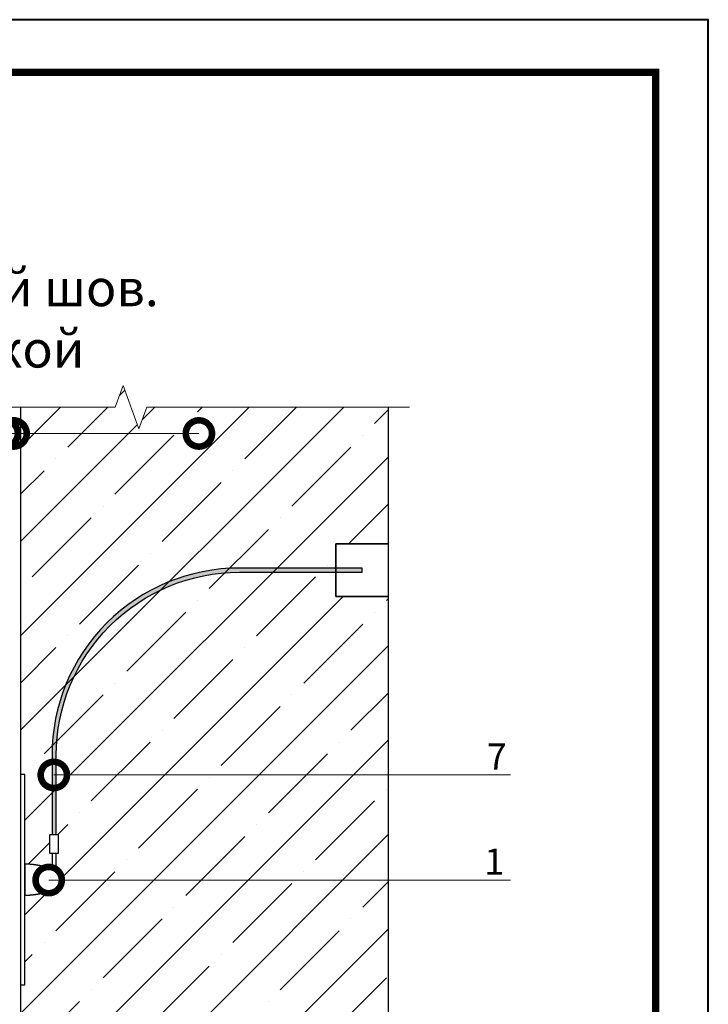
# Model space of a CAD drawing. Units: millimetres. Extents: x -6294 to 17079, y -31970 to 308.
# Drawn here: x 2484 to 3139, y -10647 to -9710 of the extents above; entities that cross this region are included whole.
import ezdxf
from ezdxf import colors
from ezdxf.entities.mleader import LeaderData, LeaderLine
from ezdxf.enums import TextEntityAlignment as Align
from ezdxf.math import Vec2, Vec3

# ---------------------------------------------------------------- set-up
doc = ezdxf.new("R2010")
doc.units = ezdxf.units.MM
doc.layers.get('0').update_dxf_attribs({"lineweight": 30})
doc.layers.add('FP-XX-МАРКИ ПОМЕЩЕНИЙ', color=250, linetype='Continuous', lineweight=25)
doc.layers.add('TN-БЕТОН', color=251, linetype='Continuous', lineweight=30)
for name, color, linetype, lineweight, true_color in [('TN-АННОТАЦИИ', 7, 'Continuous', 20, 0x000000), ('TN-АННТОТАЦИИ', 7, 'Continuous', 20, 0x000000), ('TN-ТАБЛИЦЫ', 7, 'Continuous', 40, 0x000000)]:
    doc.layers.add(name, color=color, linetype=linetype, lineweight=lineweight, true_color=true_color)
doc.styles.get("Standard").update_dxf_attribs({"font": 'txt.shx'})
doc.styles.add('TN-Текст', font='isocpeur.ttf')
doc.styles.add('ПТС-Текст-Аннотативный', font='isocpeur.ttf')

# ---------------------------------------------------------------- blocks, each defined once
blk = doc.blocks.new('*U11')
blk.add_lwpolyline([(0, 0), (210, 0), (210, 297), (0, 297)], close=True)
at = {"const_width": 0.7}
blk.add_lwpolyline([(20, 5), (205, 5), (205, 292), (20, 292)], close=True, dxfattribs=at)
at = {"color": 0, "lineweight": 30, "flags": 104}
blk.add_attdef('ФОРМА6', text='', height=3.5, dxfattribs=at).set_placement((140, 12.5), align=Align.MIDDLE_CENTER)
at = {"color": 0, "style": 'TN-Текст', "flags": 8}
blk.add_attdef('ЛИСТ__', text='', height=2.5, dxfattribs=at).set_placement((200, 9.5), align=Align.MIDDLE_CENTER)
blk.add_attdef('ФОРМАТ', (187, 1.5), '', height=2.5, dxfattribs=at)
blk = doc.blocks.new('*U95')
at = {"lineweight": 0}
blk.add_wipeout([(-670.2, -49.1), (-670.2, 2298.2), (-464.1, 2373.2), (-876.3, 2523.2), (-670.2, 2598.2), (-670.2, 4746.5), (-464.1, 4821.5), (-876.3, 4971.5), (-670.2, 5046.5), (-670.2, 7328.1), (0, 7328.1), (0, 5046.5), (-206.1, 4971.5), (206.1, 4821.5), (0, 4746.5), (0, 2598.2), (-206.1, 2523.2), (206.1, 2373.2), (0, 2298.2), (0, -49.1)], dxfattribs=at).dxf.layer = 'FP-XX-МАРКИ ПОМЕЩЕНИЙ'
at = {"linetype": 'Continuous'}
blk.add_lwpolyline([(0, 7544.7), (0, 5046.5), (0, 5046.5), (-206.1, 4971.5), (206.1, 4821.5), (0, 4746.5), (0, 4746.5), (0, 2598.2), (-206.1, 2523.2), (206.1, 2373.2), (0, 2298.2), (0, -200)], dxfattribs=at)
blk = doc.blocks.new('_DotSmall')
at = {"color": 0, "linetype": 'ByBlock', "const_width": 0.5}
blk.add_lwpolyline([(-0.0625, 0, 1), (0.0625, 0, 1)], format="xyb", close=True, dxfattribs=at)

msp = doc.modelspace()

# ---------------------------------------------------------------- hatches: boundary and pattern name
at = {"true_color": 0xffffff, "transparency": 33554687}
h = msp.add_hatch(color=7, dxfattribs=at)
h.dxf.hatch_style = 1
edge = h.paths.add_edge_path()
edge.add_line((2514.55, -10409.97), (2514.55, -10485.27))
edge.add_line((2514.55, -10485.27), (2518.55, -10485.27))
edge.add_line((2518.55, -10485.27), (2518.55, -10409.97))
edge.add_arc((2692.75, -10409.97), 174.2, 90, 180, ccw=False)
edge.add_line((2692.75, -10235.77), (2809.55, -10235.77))
edge.add_line((2809.55, -10235.77), (2809.55, -10231.77))
edge.add_line((2809.55, -10231.77), (2692.75, -10231.77))
edge.add_arc((2692.75, -10409.97), 178.2, 90, 180)
at = {"layer": 'TN-БЕТОН', "lineweight": 13}
h = msp.add_hatch(dxfattribs=at)
h.set_pattern_fill('ANSI35', color=256, scale=10)
h.set_pattern_definition([(45, (2484.55, -10745.32), (-44.9013, 44.9013), []), (45, (2529.45, -10745.32), (-44.9013, 44.9013), [79.375, -15.875, 0, -15.875])])
h.paths.add_polyline_path([(2484.55, -10778.27), (2834.55, -10778.27), (2834.55, -10258.77), (2784.55, -10258.77), (2784.55, -10208.77), (2834.55, -10208.77), (2834.55, -10045.32), (2484.55, -10045.32)])

# ---------------------------------------------------------------- linework, layer by layer
msp.add_lwpolyline([(2784.55, -10258.77), (2834.55, -10258.77), (2834.55, -10208.77), (2784.55, -10208.77)], close=True)
at = {"layer": 'TN-БЕТОН'}
msp.add_lwpolyline([(2484.55, -10778.27), (2834.55, -10778.27), (2834.55, -10258.77), (2784.55, -10258.77), (2784.55, -10208.77), (2834.55, -10208.77), (2834.55, -10045.32), (2484.55, -10045.32)], close=True, dxfattribs=at)

# ---------------------------------------------------------------- block references
at = {"layer": 'TN-ТАБЛИЦЫ', "color": 7, "xscale": 10, "yscale": 10, "zscale": 10}
msp.add_blockref('*U11', (1038.81, -12680), dxfattribs=at)

# ---------------------------------------------------------------- next in the draw order: block references
at = {"layer": 'TN-АННОТАЦИИ', "xscale": -0.1, "yscale": 0.1, "zscale": 0.1, "rotation": 90}
msp.add_blockref('*U95', (2834.55, -10078.83), dxfattribs=at)

# ---------------------------------------------------------------- next in the draw order: wipeouts: each hides what was drawn before it
at = {"color": 251, "lineweight": 25, "ltscale": 100}
msp.add_wipeout([(2520.55, -10503.27), (2512.55, -10503.27), (2512.55, -10485.27), (2514.55, -10485.27), (2518.55, -10485.27), (2520.55, -10485.27)], dxfattribs=at)

# ---------------------------------------------------------------- next in the draw order: linework, layer by layer
at = {"lineweight": 25}
msp.add_lwpolyline([(2518.55, -10485.27), (2518.55, -10409.97, -0.414214), (2692.75, -10235.77), (2809.55, -10235.77), (2809.55, -10231.77), (2692.75, -10231.77, 0.414214), (2514.55, -10409.97), (2514.55, -10485.27)], format="xyb", dxfattribs=at)

# ---------------------------------------------------------------- next in the draw order: texts
at = {"layer": 'TN-АННТОТАЦИИ', "insert": (1238.81, -9947.63), "char_height": 35, "attachment_point": 1, "style": 'ПТС-Текст-Аннотативный'}
msp.add_mtext_dynamic_manual_height_columns('\\pxqc;{\\fISOCPEUR|b1|i0|c204|p34;Вертикальный деформационный шов.\\PВариант 2. С наружной шпонкой}', width=1850, gutter_width=20358.2, heights=[129.44], dxfattribs=at)

# ---------------------------------------------------------------- next in the draw order: wipeouts: each hides what was drawn before it
at = {"color": 251, "lineweight": 25, "ltscale": 100}
msp.add_wipeout([(2488.55, -10543.2), (2488.76, -10543.19), (2488.98, -10543.18), (2489.19, -10543.17), (2489.41, -10543.16), (2489.62, -10543.15), (2489.84, -10543.14), (2490.06, -10543.13), (2490.27, -10543.12), (2490.49, -10543.11), (2490.7, -10543.09), (2490.92, -10543.08), (2491.14, -10543.07), (2491.35, -10543.05), (2491.57, -10543.04), (2491.79, -10543.03), (2492, -10543.01), (2492.22, -10542.99), (2492.44, -10542.98), (2492.65, -10542.96), (2492.87, -10542.95), (2493.09, -10542.93), (2493.3, -10542.91), (2493.52, -10542.89), (2493.74, -10542.87), (2493.95, -10542.85), (2494.17, -10542.83), (2494.39, -10542.81), (2494.6, -10542.79), (2494.82, -10542.77), (2495.03, -10542.75), (2495.25, -10542.73), (2495.47, -10542.7), (2495.68, -10542.68), (2495.9, -10542.66), (2496.11, -10542.63), (2496.33, -10542.61), (2496.54, -10542.58), (2496.76, -10542.56), (2496.97, -10542.53), (2497.19, -10542.51), (2497.4, -10542.48), (2497.61, -10542.45), (2497.83, -10542.42), (2498.04, -10542.39), (2498.25, -10542.37), (2498.47, -10542.34), (2498.68, -10542.31), (2498.89, -10542.28), (2499.1, -10542.25), (2499.32, -10542.21), (2499.53, -10542.18), (2499.74, -10542.15), (2499.95, -10542.12), (2500.16, -10542.08), (2500.37, -10542.05), (2500.58, -10542.02), (2500.79, -10541.98), (2501, -10541.95), (2501.2, -10541.91), (2501.41, -10541.88), (2501.62, -10541.84), (2501.83, -10541.8), (2502.03, -10541.76), (2502.24, -10541.73), (2502.44, -10541.69), (2502.65, -10541.65), (2502.85, -10541.61), (2503.06, -10541.57), (2503.26, -10541.53), (2503.46, -10541.49), (2503.66, -10541.45), (2503.87, -10541.41), (2504.07, -10541.37), (2504.27, -10541.32), (2504.47, -10541.28), (2504.67, -10541.24), (2504.86, -10541.19), (2505.06, -10541.15), (2505.26, -10541.11), (2505.46, -10541.06), (2505.65, -10541.02), (2505.85, -10540.97), (2506.04, -10540.92), (2506.24, -10540.88), (2506.43, -10540.83), (2506.62, -10540.78), (2506.81, -10540.73), (2507, -10540.69), (2507.19, -10540.64), (2507.38, -10540.59), (2507.57, -10540.54), (2507.76, -10540.49), (2507.95, -10540.44), (2508.14, -10540.39), (2508.32, -10540.34), (2508.51, -10540.29), (2508.69, -10540.23), (2508.87, -10540.18), (2509.06, -10540.13), (2509.24, -10540.08), (2509.42, -10540.02), (2509.6, -10539.97), (2509.78, -10539.91), (2509.95, -10539.86), (2510.13, -10539.8), (2510.31, -10539.75), (2510.48, -10539.69), (2510.66, -10539.64), (2510.83, -10539.58), (2511.01, -10539.52), (2511.18, -10539.47), (2511.35, -10539.41), (2511.52, -10539.35), (2511.69, -10539.29), (2511.85, -10539.23), (2512.02, -10539.18), (2512.19, -10539.12), (2512.35, -10539.06), (2512.52, -10539), (2512.68, -10538.94), (2512.84, -10538.88), (2513, -10538.82), (2513.16, -10538.75), (2513.32, -10538.69), (2513.48, -10538.63), (2513.64, -10538.57), (2513.79, -10538.51), (2513.95, -10538.44), (2514.1, -10538.38), (2514.26, -10538.32), (2514.41, -10538.25), (2514.56, -10538.19), (2514.71, -10538.13), (2514.86, -10538.06), (2515, -10538), (2515.15, -10537.93), (2515.29, -10537.87), (2515.44, -10537.8), (2515.58, -10537.74), (2515.72, -10537.67), (2515.86, -10537.61), (2516, -10537.54), (2516.14, -10537.47), (2516.28, -10537.41), (2516.42, -10537.34), (2516.55, -10537.27), (2516.69, -10537.2), (2516.82, -10537.14), (2516.95, -10537.07), (2517.08, -10537), (2517.21, -10536.93), (2517.34, -10536.86), (2517.47, -10536.79), (2517.59, -10536.73), (2517.72, -10536.66), (2517.84, -10536.59), (2517.97, -10536.52), (2518.09, -10536.45), (2518.21, -10536.38), (2518.33, -10536.31), (2518.44, -10536.24), (2518.56, -10536.17), (2518.68, -10536.1), (2518.79, -10536.03), (2518.9, -10535.96), (2519.02, -10535.88), (2519.13, -10535.81), (2519.24, -10535.74), (2519.35, -10535.67), (2519.45, -10535.6), (2519.56, -10535.53), (2519.66, -10535.46), (2519.77, -10535.38), (2519.87, -10535.31), (2519.97, -10535.24), (2520.07, -10535.17), (2520.17, -10535.09), (2520.27, -10535.02), (2520.37, -10534.95), (2520.46, -10534.88), (2520.56, -10534.8), (2520.65, -10534.73), (2520.74, -10534.66), (2520.84, -10534.58), (2520.93, -10534.51), (2521.02, -10534.44), (2521.11, -10534.36), (2521.19, -10534.29), (2521.28, -10534.21), (2521.37, -10534.14), (2521.45, -10534.06), (2521.54, -10533.98), (2521.62, -10533.91), (2521.7, -10533.83), (2521.78, -10533.75), (2521.86, -10533.68), (2521.94, -10533.6), (2522.02, -10533.52), (2522.1, -10533.44), (2522.17, -10533.37), (2522.25, -10533.29), (2522.32, -10533.21), (2522.39, -10533.13), (2522.46, -10533.05), (2522.53, -10532.97), (2522.6, -10532.89), (2522.67, -10532.81), (2522.74, -10532.73), (2522.81, -10532.65), (2522.87, -10532.57), (2522.93, -10532.49), (2523, -10532.41), (2523.06, -10532.33), (2523.12, -10532.25), (2523.18, -10532.17), (2523.23, -10532.09), (2523.29, -10532), (2523.35, -10531.92), (2523.4, -10531.84), (2523.45, -10531.76), (2523.51, -10531.68), (2523.56, -10531.59), (2523.61, -10531.51), (2523.65, -10531.43), (2523.7, -10531.34), (2523.75, -10531.26), (2523.79, -10531.18), (2523.83, -10531.09), (2523.88, -10531.01), (2523.92, -10530.93), (2523.96, -10530.84), (2524, -10530.76), (2524.03, -10530.67), (2524.07, -10530.59), (2524.1, -10530.5), (2524.14, -10530.42), (2524.17, -10530.34), (2524.2, -10530.25), (2524.23, -10530.17), (2524.26, -10530.08), (2524.28, -10529.99), (2524.31, -10529.91), (2524.33, -10529.82), (2524.36, -10529.74), (2524.38, -10529.65), (2524.4, -10529.57), (2524.42, -10529.48), (2524.44, -10529.4), (2524.45, -10529.31), (2524.47, -10529.22), (2524.48, -10529.14), (2524.49, -10529.05), (2524.51, -10528.97), (2524.52, -10528.88), (2524.52, -10528.79), (2524.53, -10528.71), (2524.54, -10528.62), (2524.54, -10528.53), (2524.55, -10528.45), (2524.55, -10528.36), (2524.55, -10528.28), (2524.55, -10528.19), (2524.55, -10528.1), (2524.54, -10528.02), (2524.54, -10527.93), (2524.53, -10527.84), (2524.52, -10527.76), (2524.52, -10527.67), (2524.51, -10527.58), (2524.49, -10527.5), (2524.48, -10527.41), (2524.47, -10527.33), (2524.45, -10527.24), (2524.44, -10527.15), (2524.42, -10527.07), (2524.4, -10526.98), (2524.38, -10526.89), (2524.36, -10526.81), (2524.33, -10526.72), (2524.31, -10526.64), (2524.28, -10526.55), (2524.26, -10526.47), (2524.23, -10526.38), (2524.2, -10526.29), (2524.17, -10526.21), (2524.14, -10526.12), (2524.1, -10526.04), (2524.07, -10525.95), (2524.03, -10525.87), (2523.99, -10525.78), (2523.95, -10525.7), (2523.91, -10525.61), (2523.87, -10525.53), (2523.83, -10525.44), (2523.79, -10525.36), (2523.74, -10525.28), (2523.69, -10525.19), (2523.65, -10525.11), (2523.6, -10525.02), (2523.55, -10524.94), (2523.5, -10524.86), (2523.44, -10524.77), (2523.39, -10524.69), (2523.33, -10524.61), (2523.28, -10524.52), (2523.22, -10524.44), (2523.16, -10524.36), (2523.1, -10524.28), (2523.04, -10524.19), (2522.98, -10524.11), (2522.91, -10524.03), (2522.85, -10523.95), (2522.78, -10523.87), (2522.72, -10523.79), (2522.65, -10523.7), (2522.58, -10523.62), (2522.51, -10523.54), (2522.44, -10523.46), (2522.36, -10523.38), (2522.29, -10523.3), (2522.21, -10523.22), (2522.14, -10523.14), (2522.06, -10523.06), (2521.98, -10522.99), (2521.9, -10522.91), (2521.82, -10522.83), (2521.74, -10522.75), (2521.65, -10522.67), (2521.57, -10522.59), (2521.48, -10522.52), (2521.4, -10522.44), (2521.31, -10522.36), (2521.22, -10522.29), (2521.13, -10522.21), (2521.04, -10522.13), (2520.95, -10522.06), (2520.86, -10521.98), (2520.76, -10521.91), (2520.67, -10521.83), (2520.57, -10521.76), (2520.48, -10521.68), (2520.38, -10521.61), (2520.28, -10521.53), (2520.18, -10521.46), (2520.08, -10521.38), (2519.98, -10521.31), (2519.88, -10521.24), (2519.77, -10521.17), (2519.67, -10521.09), (2519.56, -10521.02), (2519.46, -10520.95), (2519.35, -10520.88), (2519.24, -10520.81), (2519.13, -10520.74), (2519.02, -10520.67), (2518.91, -10520.6), (2518.8, -10520.53), (2518.69, -10520.46), (2518.58, -10520.39), (2518.56, -10520.38), (2518.55, -10520.38), (2518.55, -10520.37), (2518.55, -10520.37), (2518.55, -10520.37), (2518.55, -10520.37), (2518.55, -10520.37), (2518.55, -10520.35), (2518.55, -10520.3), (2518.55, -10519.53), (2518.55, -10517.99), (2518.55, -10505.65), (2518.55, -10504.1), (2518.55, -10503.33), (2518.55, -10503.28), (2518.55, -10503.28), (2518.55, -10503.28), (2518.55, -10503.27), (2518.55, -10503.27), (2518.55, -10503.27), (2518.55, -10503.27), (2518.54, -10503.27), (2518.52, -10503.27), (2518.47, -10503.27), (2518.38, -10503.27), (2517.66, -10503.27), (2516.22, -10503.27), (2514.77, -10503.27), (2514.59, -10503.27), (2514.57, -10503.27), (2514.56, -10503.27), (2514.55, -10503.27), (2514.55, -10503.27), (2514.55, -10503.27), (2514.55, -10503.27), (2514.55, -10503.27), (2514.55, -10503.27), (2514.55, -10503.28), (2514.55, -10503.45), (2514.55, -10503.79), (2514.55, -10505.15), (2514.55, -10507.87), (2514.55, -10513.31), (2514.55, -10516.03), (2514.55, -10517.39), (2514.55, -10518.07), (2514.55, -10518.24), (2514.55, -10518.32), (2514.55, -10518.34), (2514.55, -10518.35), (2514.55, -10518.35), (2514.55, -10518.35), (2514.55, -10518.35), (2514.55, -10518.35), (2514.54, -10518.35), (2514.53, -10518.34), (2514.45, -10518.31), (2514.31, -10518.25), (2514.16, -10518.19), (2514.01, -10518.13), (2513.86, -10518.07), (2513.71, -10518.01), (2513.56, -10517.95), (2513.4, -10517.89), (2513.25, -10517.83), (2513.09, -10517.77), (2512.94, -10517.71), (2512.78, -10517.65), (2512.62, -10517.59), (2512.46, -10517.53), (2512.3, -10517.47), (2512.14, -10517.41), (2511.98, -10517.36), (2511.81, -10517.3), (2511.65, -10517.24), (2511.48, -10517.18), (2511.32, -10517.13), (2511.15, -10517.07), (2510.98, -10517.02), (2510.81, -10516.96), (2510.64, -10516.91), (2510.47, -10516.85), (2510.3, -10516.8), (2510.13, -10516.74), (2509.95, -10516.69), (2509.78, -10516.63), (2509.6, -10516.58), (2509.43, -10516.53), (2509.25, -10516.48), (2509.07, -10516.42), (2508.89, -10516.37), (2508.71, -10516.32), (2508.53, -10516.27), (2508.35, -10516.22), (2508.17, -10516.17), (2507.98, -10516.12), (2507.8, -10516.07), (2507.61, -10516.02), (2507.43, -10515.97), (2507.24, -10515.92), (2507.05, -10515.87), (2506.87, -10515.83), (2506.68, -10515.78), (2506.49, -10515.73), (2506.3, -10515.68), (2506.11, -10515.64), (2505.91, -10515.59), (2505.72, -10515.55), (2505.53, -10515.5), (2505.33, -10515.46), (2505.14, -10515.41), (2504.94, -10515.37), (2504.74, -10515.33), (2504.55, -10515.28), (2504.35, -10515.24), (2504.15, -10515.2), (2503.95, -10515.16), (2503.75, -10515.12), (2503.55, -10515.07), (2503.35, -10515.03), (2503.15, -10514.99), (2502.95, -10514.95), (2502.74, -10514.92), (2502.54, -10514.88), (2502.34, -10514.84), (2502.13, -10514.8), (2501.93, -10514.76), (2501.72, -10514.73), (2501.51, -10514.69), (2501.31, -10514.65), (2501.1, -10514.62), (2500.89, -10514.58), (2500.68, -10514.55), (2500.48, -10514.51), (2500.27, -10514.48), (2500.06, -10514.45), (2499.85, -10514.41), (2499.63, -10514.38), (2499.42, -10514.35), (2499.21, -10514.32), (2499, -10514.29), (2498.79, -10514.26), (2498.58, -10514.23), (2498.36, -10514.2), (2498.15, -10514.17), (2497.93, -10514.14), (2497.72, -10514.11), (2497.51, -10514.08), (2497.29, -10514.05), (2497.08, -10514.03), (2496.86, -10514), (2496.64, -10513.98), (2496.43, -10513.95), (2496.21, -10513.93), (2495.99, -10513.9), (2495.78, -10513.88), (2495.56, -10513.85), (2495.34, -10513.83), (2495.13, -10513.81), (2494.91, -10513.79), (2494.69, -10513.76), (2494.47, -10513.74), (2494.25, -10513.72), (2494.03, -10513.7), (2493.82, -10513.68), (2493.6, -10513.66), (2493.38, -10513.64), (2493.16, -10513.63), (2492.94, -10513.61), (2492.72, -10513.59), (2492.5, -10513.57), (2492.28, -10513.56), (2492.06, -10513.54), (2491.84, -10513.53), (2491.62, -10513.51), (2491.4, -10513.5), (2491.18, -10513.48), (2490.96, -10513.47), (2490.74, -10513.45), (2490.52, -10513.44), (2490.3, -10513.43), (2490.08, -10513.42), (2489.86, -10513.41), (2489.65, -10513.4), (2489.43, -10513.39), (2489.21, -10513.38), (2488.99, -10513.37), (2488.77, -10513.36), (2488.55, -10513.35)], dxfattribs=at)

# ---------------------------------------------------------------- next in the draw order: linework, layer by layer
msp.add_lwpolyline([(2520.55, -10503.27), (2512.55, -10503.27), (2512.55, -10485.27), (2514.55, -10485.27), (2518.55, -10485.27), (2520.55, -10485.27)], close=True, dxfattribs=at)

# ---------------------------------------------------------------- next in the draw order: leaders
at = {"layer": 'TN-АННОТАЦИИ'}
ml = msp.add_multileader_mtext('Standard', dxfattribs=at)
ml.set_content('\\A1;7', color=256, style='TN-Текст')
ml.set_leader_properties(color=256, linetype='ByLayer', lineweight=-1)
ml.set_arrow_properties(name='DOTSMALL')
ml.build(insert=Vec2(0, 0))
ml.multileader.update_dxf_attribs({"text_left_attachment_type": 6, "text_right_attachment_type": 6, "dogleg_length": 100, "arrow_head_size": 50, "scale": 10})
ctx = ml.context
ctx.base_point, ctx.scale, ctx.char_height, ctx.arrow_head_size, ctx.landing_gap_size, ctx.plane_origin = Vec3(2931.45, -10428.66), 10, 25, 50, 0, Vec3(1161.52, -11518.2)
ctx.left_attachment, ctx.right_attachment, ctx.text_align_type = 6, 6, 1
notes = []
notes.append((ctx, [(1, (1, 1, 0), (2923.27, -10428.66), (1, 0), 8.18, [(1, [(2516.27, -10428.66)], 0, [])])]))
ctx.mtext.insert, ctx.mtext.alignment, ctx.mtext.line_spacing_style, ctx.mtext.flow_direction = Vec3(2937.7, -10398.66), 2, 2, 5
ctx.mtext.has_bg_fill, ctx.mtext.bg_color, ctx.mtext.bg_scale_factor, ctx.mtext.bg_transparency, ctx.mtext.use_window_bg_color = 1, -1027028792, 1.5, 0, 1
for ctx, leaders in notes:
    for number, flags, end, landing, length, lines in leaders:
        leader = LeaderData()
        leader.index, (leader.has_last_leader_line, leader.has_dogleg_vector, leader.attachment_direction) = number, flags
        leader.last_leader_point, leader.dogleg_vector, leader.dogleg_length = Vec3(end), Vec3(landing), length
        for number, points, colour, breaks in lines:
            line = LeaderLine()
            line.index, line.vertices, line.color, line.breaks = number, Vec3.list(points), colors.encode_raw_color(colour), breaks
            leader.lines.append(line)
        ctx.leaders.append(leader)

# ---------------------------------------------------------------- next in the draw order: wipeouts: each hides what was drawn before it
at = {"color": 251, "lineweight": 25, "ltscale": 100}
msp.add_wipeout([(2488.55, -10628.27), (2488.55, -10428.27), (2484.55, -10428.27), (2484.55, -10628.27)], dxfattribs=at)

# ---------------------------------------------------------------- next in the draw order: linework, layer by layer
for points in [[(2488.55, -10628.27), (2488.55, -10428.27), (2484.55, -10428.27), (2484.55, -10628.27)], [(2488.55, -10543.2), (2488.76, -10543.19), (2488.98, -10543.18), (2489.19, -10543.17), (2489.41, -10543.16), (2489.62, -10543.15), (2489.84, -10543.14), (2490.06, -10543.13), (2490.27, -10543.12), (2490.49, -10543.11), (2490.7, -10543.09), (2490.92, -10543.08), (2491.14, -10543.07), (2491.35, -10543.05), (2491.57, -10543.04), (2491.79, -10543.03), (2492, -10543.01), (2492.22, -10542.99), (2492.44, -10542.98), (2492.65, -10542.96), (2492.87, -10542.95), (2493.09, -10542.93), (2493.3, -10542.91), (2493.52, -10542.89), (2493.74, -10542.87), (2493.95, -10542.85), (2494.17, -10542.83), (2494.39, -10542.81), (2494.6, -10542.79), (2494.82, -10542.77), (2495.03, -10542.75), (2495.25, -10542.73), (2495.47, -10542.7), (2495.68, -10542.68), (2495.9, -10542.66), (2496.11, -10542.63), (2496.33, -10542.61), (2496.54, -10542.58), (2496.76, -10542.56), (2496.97, -10542.53), (2497.19, -10542.51), (2497.4, -10542.48), (2497.61, -10542.45), (2497.83, -10542.42), (2498.04, -10542.39), (2498.25, -10542.37), (2498.47, -10542.34), (2498.68, -10542.31), (2498.89, -10542.28), (2499.1, -10542.25), (2499.32, -10542.21), (2499.53, -10542.18), (2499.74, -10542.15), (2499.95, -10542.12), (2500.16, -10542.08), (2500.37, -10542.05), (2500.58, -10542.02), (2500.79, -10541.98), (2501, -10541.95), (2501.2, -10541.91), (2501.41, -10541.88), (2501.62, -10541.84), (2501.83, -10541.8), (2502.03, -10541.76), (2502.24, -10541.73), (2502.44, -10541.69), (2502.65, -10541.65), (2502.85, -10541.61), (2503.06, -10541.57), (2503.26, -10541.53), (2503.46, -10541.49), (2503.66, -10541.45), (2503.87, -10541.41), (2504.07, -10541.37), (2504.27, -10541.32), (2504.47, -10541.28), (2504.67, -10541.24), (2504.86, -10541.19), (2505.06, -10541.15), (2505.26, -10541.11), (2505.46, -10541.06), (2505.65, -10541.02), (2505.85, -10540.97), (2506.04, -10540.92), (2506.24, -10540.88), (2506.43, -10540.83), (2506.62, -10540.78), (2506.81, -10540.73), (2507, -10540.69), (2507.19, -10540.64), (2507.38, -10540.59), (2507.57, -10540.54), (2507.76, -10540.49), (2507.95, -10540.44), (2508.14, -10540.39), (2508.32, -10540.34), (2508.51, -10540.29), (2508.69, -10540.23), (2508.87, -10540.18), (2509.06, -10540.13), (2509.24, -10540.08), (2509.42, -10540.02), (2509.6, -10539.97), (2509.78, -10539.91), (2509.95, -10539.86), (2510.13, -10539.8), (2510.31, -10539.75), (2510.48, -10539.69), (2510.66, -10539.64), (2510.83, -10539.58), (2511.01, -10539.52), (2511.18, -10539.47), (2511.35, -10539.41), (2511.52, -10539.35), (2511.69, -10539.29), (2511.85, -10539.23), (2512.02, -10539.18), (2512.19, -10539.12), (2512.35, -10539.06), (2512.52, -10539), (2512.68, -10538.94), (2512.84, -10538.88), (2513, -10538.82), (2513.16, -10538.75), (2513.32, -10538.69), (2513.48, -10538.63), (2513.64, -10538.57), (2513.79, -10538.51), (2513.95, -10538.44), (2514.1, -10538.38), (2514.26, -10538.32), (2514.41, -10538.25), (2514.56, -10538.19), (2514.71, -10538.13), (2514.86, -10538.06), (2515, -10538), (2515.15, -10537.93), (2515.29, -10537.87), (2515.44, -10537.8), (2515.58, -10537.74), (2515.72, -10537.67), (2515.86, -10537.61), (2516, -10537.54), (2516.14, -10537.47), (2516.28, -10537.41), (2516.42, -10537.34), (2516.55, -10537.27), (2516.69, -10537.2), (2516.82, -10537.14), (2516.95, -10537.07), (2517.08, -10537), (2517.21, -10536.93), (2517.34, -10536.86), (2517.47, -10536.79), (2517.59, -10536.73), (2517.72, -10536.66), (2517.84, -10536.59), (2517.97, -10536.52), (2518.09, -10536.45), (2518.21, -10536.38), (2518.33, -10536.31), (2518.44, -10536.24), (2518.56, -10536.17), (2518.68, -10536.1), (2518.79, -10536.03), (2518.9, -10535.96), (2519.02, -10535.88), (2519.13, -10535.81), (2519.24, -10535.74), (2519.35, -10535.67), (2519.45, -10535.6), (2519.56, -10535.53), (2519.66, -10535.46), (2519.77, -10535.38), (2519.87, -10535.31), (2519.97, -10535.24), (2520.07, -10535.17), (2520.17, -10535.09), (2520.27, -10535.02), (2520.37, -10534.95), (2520.46, -10534.88), (2520.56, -10534.8), (2520.65, -10534.73), (2520.74, -10534.66), (2520.84, -10534.58), (2520.93, -10534.51), (2521.02, -10534.44), (2521.11, -10534.36), (2521.19, -10534.29), (2521.28, -10534.21), (2521.37, -10534.14), (2521.45, -10534.06), (2521.54, -10533.98), (2521.62, -10533.91), (2521.7, -10533.83), (2521.78, -10533.75), (2521.86, -10533.68), (2521.94, -10533.6), (2522.02, -10533.52), (2522.1, -10533.44), (2522.17, -10533.37), (2522.25, -10533.29), (2522.32, -10533.21), (2522.39, -10533.13), (2522.46, -10533.05), (2522.53, -10532.97), (2522.6, -10532.89), (2522.67, -10532.81), (2522.74, -10532.73), (2522.81, -10532.65), (2522.87, -10532.57), (2522.93, -10532.49), (2523, -10532.41), (2523.06, -10532.33), (2523.12, -10532.25), (2523.18, -10532.17), (2523.23, -10532.09), (2523.29, -10532), (2523.35, -10531.92), (2523.4, -10531.84), (2523.45, -10531.76), (2523.51, -10531.68), (2523.56, -10531.59), (2523.61, -10531.51), (2523.65, -10531.43), (2523.7, -10531.34), (2523.75, -10531.26), (2523.79, -10531.18), (2523.83, -10531.09), (2523.88, -10531.01), (2523.92, -10530.93), (2523.96, -10530.84), (2524, -10530.76), (2524.03, -10530.67), (2524.07, -10530.59), (2524.1, -10530.5), (2524.14, -10530.42), (2524.17, -10530.34), (2524.2, -10530.25), (2524.23, -10530.17), (2524.26, -10530.08), (2524.28, -10529.99), (2524.31, -10529.91), (2524.33, -10529.82), (2524.36, -10529.74), (2524.38, -10529.65), (2524.4, -10529.57), (2524.42, -10529.48), (2524.44, -10529.4), (2524.45, -10529.31), (2524.47, -10529.22), (2524.48, -10529.14), (2524.49, -10529.05), (2524.51, -10528.97), (2524.52, -10528.88), (2524.52, -10528.79), (2524.53, -10528.71), (2524.54, -10528.62), (2524.54, -10528.53), (2524.55, -10528.45), (2524.55, -10528.36), (2524.55, -10528.28), (2524.55, -10528.19), (2524.55, -10528.1), (2524.54, -10528.02), (2524.54, -10527.93), (2524.53, -10527.84), (2524.52, -10527.76), (2524.52, -10527.67), (2524.51, -10527.58), (2524.49, -10527.5), (2524.48, -10527.41), (2524.47, -10527.33), (2524.45, -10527.24), (2524.44, -10527.15), (2524.42, -10527.07), (2524.4, -10526.98), (2524.38, -10526.89), (2524.36, -10526.81), (2524.33, -10526.72), (2524.31, -10526.64), (2524.28, -10526.55), (2524.26, -10526.47), (2524.23, -10526.38), (2524.2, -10526.29), (2524.17, -10526.21), (2524.14, -10526.12), (2524.1, -10526.04), (2524.07, -10525.95), (2524.03, -10525.87), (2523.99, -10525.78), (2523.95, -10525.7), (2523.91, -10525.61), (2523.87, -10525.53), (2523.83, -10525.44), (2523.79, -10525.36), (2523.74, -10525.28), (2523.69, -10525.19), (2523.65, -10525.11), (2523.6, -10525.02), (2523.55, -10524.94), (2523.5, -10524.86), (2523.44, -10524.77), (2523.39, -10524.69), (2523.33, -10524.61), (2523.28, -10524.52), (2523.22, -10524.44), (2523.16, -10524.36), (2523.1, -10524.28), (2523.04, -10524.19), (2522.98, -10524.11), (2522.91, -10524.03), (2522.85, -10523.95), (2522.78, -10523.87), (2522.72, -10523.79), (2522.65, -10523.7), (2522.58, -10523.62), (2522.51, -10523.54), (2522.44, -10523.46), (2522.36, -10523.38), (2522.29, -10523.3), (2522.21, -10523.22), (2522.14, -10523.14), (2522.06, -10523.06), (2521.98, -10522.99), (2521.9, -10522.91), (2521.82, -10522.83), (2521.74, -10522.75), (2521.65, -10522.67), (2521.57, -10522.59), (2521.48, -10522.52), (2521.4, -10522.44), (2521.31, -10522.36), (2521.22, -10522.29), (2521.13, -10522.21), (2521.04, -10522.13), (2520.95, -10522.06), (2520.86, -10521.98), (2520.76, -10521.91), (2520.67, -10521.83), (2520.57, -10521.76), (2520.48, -10521.68), (2520.38, -10521.61), (2520.28, -10521.53), (2520.18, -10521.46), (2520.08, -10521.38), (2519.98, -10521.31), (2519.88, -10521.24), (2519.77, -10521.17), (2519.67, -10521.09), (2519.56, -10521.02), (2519.46, -10520.95), (2519.35, -10520.88), (2519.24, -10520.81), (2519.13, -10520.74), (2519.02, -10520.67), (2518.91, -10520.6), (2518.8, -10520.53), (2518.69, -10520.46), (2518.58, -10520.39), (2518.56, -10520.38), (2518.55, -10520.38), (2518.55, -10520.37), (2518.55, -10520.37), (2518.55, -10520.37), (2518.55, -10520.37), (2518.55, -10520.37), (2518.55, -10520.35), (2518.55, -10520.3), (2518.55, -10519.53), (2518.55, -10517.99), (2518.55, -10505.65), (2518.55, -10504.1), (2518.55, -10503.33), (2518.55, -10503.28), (2518.55, -10503.28), (2518.55, -10503.28), (2518.55, -10503.27), (2518.55, -10503.27), (2518.55, -10503.27), (2518.55, -10503.27), (2518.54, -10503.27), (2518.52, -10503.27), (2518.47, -10503.27), (2518.38, -10503.27), (2517.66, -10503.27), (2516.22, -10503.27), (2514.77, -10503.27), (2514.59, -10503.27), (2514.57, -10503.27), (2514.56, -10503.27), (2514.55, -10503.27), (2514.55, -10503.27), (2514.55, -10503.27), (2514.55, -10503.27), (2514.55, -10503.27), (2514.55, -10503.27), (2514.55, -10503.28), (2514.55, -10503.45), (2514.55, -10503.79), (2514.55, -10505.15), (2514.55, -10507.87), (2514.55, -10513.31), (2514.55, -10516.03), (2514.55, -10517.39), (2514.55, -10518.07), (2514.55, -10518.24), (2514.55, -10518.32), (2514.55, -10518.34), (2514.55, -10518.35), (2514.55, -10518.35), (2514.55, -10518.35), (2514.55, -10518.35), (2514.55, -10518.35), (2514.54, -10518.35), (2514.53, -10518.34), (2514.45, -10518.31), (2514.31, -10518.25), (2514.16, -10518.19), (2514.01, -10518.13), (2513.86, -10518.07), (2513.71, -10518.01), (2513.56, -10517.95), (2513.4, -10517.89), (2513.25, -10517.83), (2513.09, -10517.77), (2512.94, -10517.71), (2512.78, -10517.65), (2512.62, -10517.59), (2512.46, -10517.53), (2512.3, -10517.47), (2512.14, -10517.41), (2511.98, -10517.36), (2511.81, -10517.3), (2511.65, -10517.24), (2511.48, -10517.18), (2511.32, -10517.13), (2511.15, -10517.07), (2510.98, -10517.02), (2510.81, -10516.96), (2510.64, -10516.91), (2510.47, -10516.85), (2510.3, -10516.8), (2510.13, -10516.74), (2509.95, -10516.69), (2509.78, -10516.63), (2509.6, -10516.58), (2509.43, -10516.53), (2509.25, -10516.48), (2509.07, -10516.42), (2508.89, -10516.37), (2508.71, -10516.32), (2508.53, -10516.27), (2508.35, -10516.22), (2508.17, -10516.17), (2507.98, -10516.12), (2507.8, -10516.07), (2507.61, -10516.02), (2507.43, -10515.97), (2507.24, -10515.92), (2507.05, -10515.87), (2506.87, -10515.83), (2506.68, -10515.78), (2506.49, -10515.73), (2506.3, -10515.68), (2506.11, -10515.64), (2505.91, -10515.59), (2505.72, -10515.55), (2505.53, -10515.5), (2505.33, -10515.46), (2505.14, -10515.41), (2504.94, -10515.37), (2504.74, -10515.33), (2504.55, -10515.28), (2504.35, -10515.24), (2504.15, -10515.2), (2503.95, -10515.16), (2503.75, -10515.12), (2503.55, -10515.07), (2503.35, -10515.03), (2503.15, -10514.99), (2502.95, -10514.95), (2502.74, -10514.92), (2502.54, -10514.88), (2502.34, -10514.84), (2502.13, -10514.8), (2501.93, -10514.76), (2501.72, -10514.73), (2501.51, -10514.69), (2501.31, -10514.65), (2501.1, -10514.62), (2500.89, -10514.58), (2500.68, -10514.55), (2500.48, -10514.51), (2500.27, -10514.48), (2500.06, -10514.45), (2499.85, -10514.41), (2499.63, -10514.38), (2499.42, -10514.35), (2499.21, -10514.32), (2499, -10514.29), (2498.79, -10514.26), (2498.58, -10514.23), (2498.36, -10514.2), (2498.15, -10514.17), (2497.93, -10514.14), (2497.72, -10514.11), (2497.51, -10514.08), (2497.29, -10514.05), (2497.08, -10514.03), (2496.86, -10514), (2496.64, -10513.98), (2496.43, -10513.95), (2496.21, -10513.93), (2495.99, -10513.9), (2495.78, -10513.88), (2495.56, -10513.85), (2495.34, -10513.83), (2495.13, -10513.81), (2494.91, -10513.79), (2494.69, -10513.76), (2494.47, -10513.74), (2494.25, -10513.72), (2494.03, -10513.7), (2493.82, -10513.68), (2493.6, -10513.66), (2493.38, -10513.64), (2493.16, -10513.63), (2492.94, -10513.61), (2492.72, -10513.59), (2492.5, -10513.57), (2492.28, -10513.56), (2492.06, -10513.54), (2491.84, -10513.53), (2491.62, -10513.51), (2491.4, -10513.5), (2491.18, -10513.48), (2490.96, -10513.47), (2490.74, -10513.45), (2490.52, -10513.44), (2490.3, -10513.43), (2490.08, -10513.42), (2489.86, -10513.41), (2489.65, -10513.4), (2489.43, -10513.39), (2489.21, -10513.38), (2488.99, -10513.37), (2488.77, -10513.36), (2488.55, -10513.35)]]:
    msp.add_lwpolyline(points, close=True, dxfattribs=at)

# ---------------------------------------------------------------- next in the draw order: leaders
at = {"layer": 'TN-АННОТАЦИИ'}
ml = msp.add_multileader_mtext('Standard', dxfattribs=at)
ml.set_content('Гидроизоляционная мембрана LOGICBASE V-ST', color=256, style='TN-Текст')
ml.set_leader_properties(color=256, linetype='ByLayer', lineweight=-1)
ml.set_arrow_properties(name='DOTSMALL')
ml.build(insert=Vec2(0, 0))
ml.multileader.update_dxf_attribs({"text_left_attachment_type": 6, "text_right_attachment_type": 6, "dogleg_length": 7.1, "arrow_head_size": 50, "scale": 10})
ctx = ml.context
ctx.base_point, ctx.scale, ctx.char_height, ctx.arrow_head_size, ctx.landing_gap_size, ctx.plane_origin = Vec3(1266.96, -10303.71), 10, 25, 50, 0, Vec3(4433.24, -9413.77)
ctx.left_attachment, ctx.right_attachment = 6, 6
notes = []
notes.append((ctx, [(1, (1, 1, 0), (2071.71, -10303.71), (-1, 0), 71, [(0, [(2469.55, -10103.71), (2071.66, -10103.71)], 0, [])])]))
ctx.mtext.insert, ctx.mtext.line_spacing_style, ctx.mtext.flow_direction = Vec3(1266.96, -10271.21), 2, 5
ml = msp.add_multileader_mtext('Standard', dxfattribs=at)
ml.set_content('Фундаментная стена', color=256, style='TN-Текст')
ml.set_leader_properties(color=256, linetype='ByLayer', lineweight=-1)
ml.set_arrow_properties(name='DOTSMALL')
ml.build(insert=Vec2(0, 0))
ml.multileader.update_dxf_attribs({"text_left_attachment_type": 6, "text_right_attachment_type": 6, "dogleg_length": 47, "arrow_head_size": 50, "scale": 10})
ctx = ml.context
ctx.base_point, ctx.scale, ctx.char_height, ctx.arrow_head_size, ctx.landing_gap_size, ctx.plane_origin = Vec3(1269.2, -10383.71), 10, 25, 50, 0, Vec3(4433.24, -9333.77)
ctx.left_attachment, ctx.right_attachment, ctx.text_align_type = 6, 6, 1
notes.append((ctx, [(1, (1, 1, 0), (2071.7, -10383.71), (-1, 0), 470, [(0, [(2654.28, -10103.71), (2071.66, -10103.71)], 0, [])])]))
ctx.mtext.insert, ctx.mtext.alignment, ctx.mtext.line_spacing_style, ctx.mtext.flow_direction = Vec3(1435.45, -10351.21), 2, 2, 5
for ctx, leaders in notes:
    for number, flags, end, landing, length, lines in leaders:
        leader = LeaderData()
        leader.index, (leader.has_last_leader_line, leader.has_dogleg_vector, leader.attachment_direction) = number, flags
        leader.last_leader_point, leader.dogleg_vector, leader.dogleg_length = Vec3(end), Vec3(landing), length
        for number, points, colour, breaks in lines:
            line = LeaderLine()
            line.index, line.vertices, line.color, line.breaks = number, Vec3.list(points), colors.encode_raw_color(colour), breaks
            leader.lines.append(line)
        ctx.leaders.append(leader)

# ---------------------------------------------------------------- next in the draw order: leaders
ml = msp.add_multileader_mtext('Standard', dxfattribs=at)
ml.set_content('\\A1;1', color=256, style='TN-Текст')
ml.set_leader_properties(color=256, linetype='ByLayer', lineweight=-1)
ml.set_arrow_properties(name='DOTSMALL')
ml.build(insert=Vec2(0, 0))
ml.multileader.update_dxf_attribs({"text_left_attachment_type": 6, "text_right_attachment_type": 6, "dogleg_length": 100, "arrow_head_size": 50, "scale": 10})
ctx = ml.context
ctx.base_point, ctx.scale, ctx.char_height, ctx.arrow_head_size, ctx.landing_gap_size, ctx.plane_origin = Vec3(2931.45, -10528.66), 10, 25, 50, 0, Vec3(1161.52, -11618.2)
ctx.left_attachment, ctx.right_attachment, ctx.text_align_type = 6, 6, 1
notes = []
notes.append((ctx, [(1, (1, 1, 0), (2923.27, -10528.66), (1, 0), 8.18, [(1, [(2511.4, -10528.66)], 0, [])])]))
ctx.mtext.insert, ctx.mtext.alignment, ctx.mtext.line_spacing_style, ctx.mtext.flow_direction = Vec3(2935.2, -10498.66), 2, 2, 5
ctx.mtext.has_bg_fill, ctx.mtext.bg_color, ctx.mtext.bg_scale_factor, ctx.mtext.bg_transparency, ctx.mtext.use_window_bg_color = 1, -1027028792, 1.5, 0, 1
for ctx, leaders in notes:
    for number, flags, end, landing, length, lines in leaders:
        leader = LeaderData()
        leader.index, (leader.has_last_leader_line, leader.has_dogleg_vector, leader.attachment_direction) = number, flags
        leader.last_leader_point, leader.dogleg_vector, leader.dogleg_length = Vec3(end), Vec3(landing), length
        for number, points, colour, breaks in lines:
            line = LeaderLine()
            line.index, line.vertices, line.color, line.breaks = number, Vec3.list(points), colors.encode_raw_color(colour), breaks
            leader.lines.append(line)
        ctx.leaders.append(leader)

# ---------------------------------------------------------------- next in the draw order: leaders
ml = msp.add_multileader_mtext('Standard', dxfattribs=at)
ml.set_content('\\A1;Геотекстильное полотно ТЕХНОНИКОЛЬ 500 гр/м{\\H0.7x;\\S2^ ;}', color=256, style='TN-Текст')
ml.set_leader_properties(color=256, linetype='ByLayer', lineweight=-1)
ml.set_arrow_properties(name='DOTSMALL')
ml.build(insert=Vec2(0, 0))
ml.multileader.update_dxf_attribs({"text_left_attachment_type": 6, "text_right_attachment_type": 6, "dogleg_length": 1.1, "arrow_head_size": 50, "scale": 10})
ctx = ml.context
ctx.base_point, ctx.scale, ctx.char_height, ctx.arrow_head_size, ctx.landing_gap_size, ctx.plane_origin = Vec3(1269.45, -10343.71), 10, 25, 50, 0, Vec3(4433.24, -9333.77)
ctx.left_attachment, ctx.right_attachment, ctx.text_align_type = 6, 6, 1
notes = []
notes.append((ctx, [(1, (1, 1, 0), (2071.7, -10343.71), (-1, 0), 11, [(0, [(2478.05, -10103.71), (2071.66, -10103.71)], 0, [])])]))
ctx.mtext.insert, ctx.mtext.alignment, ctx.mtext.line_spacing_style, ctx.mtext.flow_direction = Vec3(1665.08, -10311.21), 2, 2, 5
for ctx, leaders in notes:
    for number, flags, end, landing, length, lines in leaders:
        leader = LeaderData()
        leader.index, (leader.has_last_leader_line, leader.has_dogleg_vector, leader.attachment_direction) = number, flags
        leader.last_leader_point, leader.dogleg_vector, leader.dogleg_length = Vec3(end), Vec3(landing), length
        for number, points, colour, breaks in lines:
            line = LeaderLine()
            line.index, line.vertices, line.color, line.breaks = number, Vec3.list(points), colors.encode_raw_color(colour), breaks
            leader.lines.append(line)
        ctx.leaders.append(leader)

doc.saveas('drawing.dxf')
